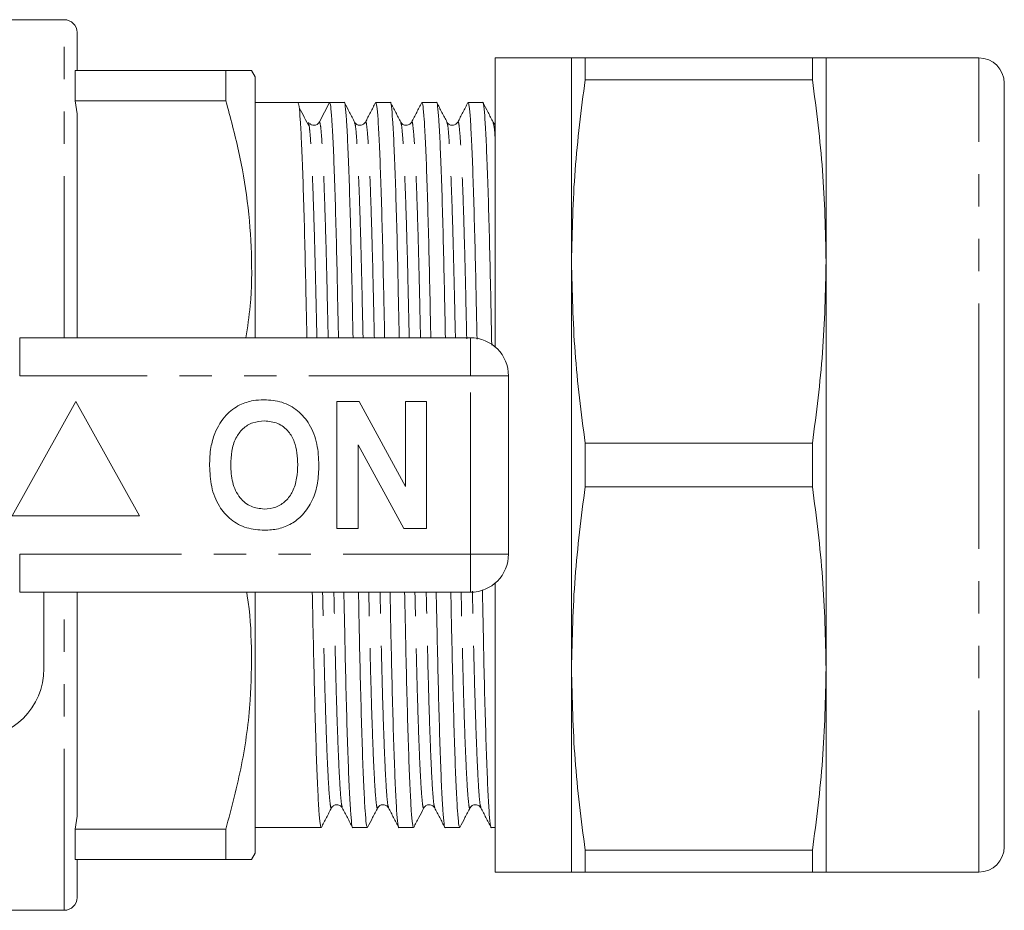
# Model space of a CAD drawing. Units: millimetres. Extents: x 149 to 258, y 93 to 255.
# Drawn here: x 219 to 258, y 93 to 128 of the extents above; entities that cross this region are included whole.
import ezdxf

# ---------------------------------------------------------------- set-up
doc = ezdxf.new("R2010")
doc.units = ezdxf.units.MM
doc.linetypes.add('PHANTOM', pattern=[12.7, 6.35, -1.27, 1.27, -1.27, 1.27, -1.27])

msp = doc.modelspace()

# ---------------------------------------------------------------- linework, layer by layer
at = {"color": 7, "linetype": 'Continuous', "lineweight": 15}
for p, q in [((220.959, 128.19), (218.459, 128.19)), ((221.459, 127.69), (221.459, 126.19)), ((240.884, 126.69), (237.884, 126.69)), ((237.884, 126.69), (237.884, 115.33)), ((240.884, 118.69), (240.884, 126.69)), ((241.42, 125.831), (241.42, 126.69)), ((241.42, 126.69), (250.348, 126.69)), ((250.348, 125.831), (250.348, 126.69)), ((256.884, 126.69), (250.884, 126.69)), ((250.884, 118.69), (250.884, 126.69)), ((221.392, 126.19), (221.392, 124.996)), ((227.305, 126.19), (221.392, 126.19)), ((227.305, 124.996), (227.305, 126.19)), ((228.459, 125.94), (228.315, 126.19)), ((228.459, 115.69), (228.459, 125.94)), ((250.348, 125.831), (241.42, 125.831)), ((257.884, 110.69), (257.884, 125.69)), ((221.392, 124.996), (221.459, 124.487)), ((221.392, 124.996), (227.305, 124.996)), ((230.141, 124.94), (228.459, 124.94)), ((230.761, 124.94), (230.141, 124.94)), ((231.381, 124.94), (230.983, 124.175)), ((231.955, 124.94), (231.382, 124.94)), ((233.769, 124.94), (233.196, 124.94)), ((235.583, 124.94), (235.01, 124.94)), ((237.397, 124.94), (236.824, 124.94)), ((221.459, 124.487), (221.459, 115.69)), ((230.57, 124.137), (230.554, 124.154)), ((232.364, 124.134), (232.363, 124.14)), ((234.178, 124.135), (234.177, 124.139)), ((237.806, 124.134), (237.805, 124.139)), ((240.884, 102.69), (240.884, 118.69)), ((250.884, 102.69), (250.884, 118.69)), ((219.207, 115.69), (236.909, 115.69)), ((238.409, 114.19), (238.409, 107.19)), ((221.409, 113.19), (218.909, 108.69)), ((223.909, 108.69), (221.409, 113.19)), ((231.666, 108.19), (231.666, 113.19)), ((231.666, 113.19), (232.538, 113.19)), ((232.538, 113.19), (234.358, 109.849)), ((234.358, 109.849), (234.358, 113.19)), ((234.358, 113.19), (235.191, 113.19)), ((235.191, 113.19), (235.191, 108.19)), ((234.291, 108.19), (232.499, 111.479)), ((232.499, 111.479), (232.499, 108.19)), ((241.42, 109.831), (241.42, 111.549)), ((241.42, 111.549), (250.348, 111.549)), ((250.348, 109.831), (250.348, 111.549)), ((257.884, 95.69), (257.884, 110.69)), ((250.348, 109.831), (241.42, 109.831)), ((218.909, 108.69), (223.909, 108.69)), ((232.499, 108.19), (231.666, 108.19)), ((235.191, 108.19), (234.291, 108.19)), ((237.884, 106.05), (237.884, 94.69)), ((236.909, 105.69), (219.207, 105.69)), ((220.159, 105.69), (220.159, 102.69)), ((221.459, 105.69), (221.459, 96.893)), ((228.459, 95.44), (228.459, 105.69)), ((240.884, 94.69), (240.884, 102.69)), ((250.884, 94.69), (250.884, 102.69)), ((231.457, 97.245), (231.456, 97.24)), ((233.271, 97.246), (233.27, 97.241)), ((236.899, 97.245), (236.898, 97.241)), ((221.459, 96.893), (221.392, 96.384)), ((221.392, 96.384), (221.392, 95.19)), ((227.305, 96.384), (221.392, 96.384)), ((227.305, 95.19), (227.305, 96.384)), ((228.459, 96.44), (231.048, 96.44)), ((232.289, 96.44), (232.862, 96.44)), ((234.103, 96.44), (234.676, 96.44)), ((235.917, 96.44), (236.49, 96.44)), ((237.731, 96.44), (237.884, 96.44)), ((241.42, 95.549), (250.348, 95.549)), ((241.42, 94.69), (241.42, 95.549)), ((250.348, 94.69), (250.348, 95.549)), ((221.392, 95.19), (227.305, 95.19)), ((221.459, 95.19), (221.459, 93.69)), ((228.315, 95.19), (228.459, 95.44)), ((237.884, 94.69), (240.884, 94.69)), ((250.348, 94.69), (241.42, 94.69)), ((250.884, 94.69), (256.884, 94.69)), ((218.459, 93.19), (220.959, 93.19))]:
    msp.add_line(p, q, dxfattribs=at)
at = {"color": 8, "linetype": 'PHANTOM', "lineweight": 0}
for p, q in [((220.959, 115.69), (220.959, 128.19)), ((256.884, 110.69), (256.884, 126.69)), ((219.207, 114.19), (219.207, 115.69)), ((236.909, 114.19), (236.909, 115.69)), ((236.909, 114.19), (219.207, 114.19)), ((236.909, 107.19), (236.909, 114.19)), ((236.909, 114.19), (238.409, 114.19)), ((256.884, 94.69), (256.884, 110.69)), ((219.207, 107.19), (236.909, 107.19)), ((219.207, 105.69), (219.207, 107.19)), ((236.909, 107.19), (238.409, 107.19)), ((236.909, 105.69), (236.909, 107.19)), ((220.959, 93.19), (220.959, 105.69))]:
    msp.add_line(p, q, dxfattribs=at)
at = {"color": 7, "linetype": 'Continuous', "lineweight": 15}
for centre, radius, start, end in [((220.959, 127.69), 0.5, 0, 90), ((256.884, 125.69), 1, 0, 90), ((230.762, 124.29), 0.25, 269.8849, 332.5545), ((236.909, 114.19), 1.5, 0, 90), ((236.909, 107.19), 1.5, 270, 0), ((217.409, 102.69), 2.75, 270, 0), ((256.884, 95.69), 1, 270, 0), ((220.959, 93.69), 0.5, 270, 0)]:
    msp.add_arc(centre, radius, start, end, dxfattribs=at)
msp.add_ellipse((230.761, 110.69), major_axis=(658.929, 0), ratio=0.021626, start_param=1.569855, end_param=1.571737, dxfattribs=at)
for points, knots in [([(240.884, 126.69), (240.904, 126.69), (240.944, 126.69), (241.181, 126.69), (241.368, 126.69), (241.42, 126.69)], [0, 0, 0, 0, 0.418404, 0.838049, 1, 1, 1, 1]), ([(250.348, 126.69), (250.4, 126.69), (250.587, 126.69), (250.825, 126.69), (250.864, 126.69), (250.884, 126.69)], [0, 0, 0, 0, 0.161951, 0.580409, 1, 1, 1, 1]), ([(228.308, 126.19), (228.31, 126.19), (228.342, 126.19), (228.212, 126.19), (227.898, 126.19), (227.503, 126.19), (227.305, 126.19)], [0, 0, 0, 0, 0.021162, 0.324423, 0.661101, 1, 1, 1, 1]), ([(241.42, 125.831), (241.267, 124.647), (240.961, 122.274), (240.91, 119.886), (240.884, 118.69)], [0, 0, 0, 0, 0.499116, 1, 1, 1, 1]), ([(250.884, 118.69), (250.859, 119.881), (250.807, 122.269), (250.502, 124.642), (250.348, 125.831)], [0, 0, 0, 0, 0.498997, 1, 1, 1, 1]), ([(227.305, 124.996), (227.482, 124.345), (227.836, 123.042), (228.182, 121.039), (228.334, 119.003), (228.323, 117.207), (228.156, 116.109), (228.092, 115.69)], [0, 0, 0, 0, 0.213766, 0.427473, 0.646321, 0.865155, 1, 1, 1, 1]), ([(230.488, 115.69), (230.478, 116.191), (230.453, 117.364), (230.417, 119.062), (230.372, 120.764), (230.325, 122.243), (230.276, 123.443), (230.228, 124.305), (230.183, 124.841), (230.155, 124.907), (230.141, 124.94)], [0, 0, 0, 0, 0.093265, 0.218515, 0.347368, 0.478962, 0.611684, 0.74384, 0.873776, 1, 1, 1, 1]), ([(231.381, 124.94), (231.395, 124.909), (231.423, 124.845), (231.469, 124.314), (231.516, 123.455), (231.565, 122.259), (231.612, 120.783), (231.657, 119.084), (231.693, 117.38), (231.718, 116.199), (231.729, 115.69)], [0, 0, 0, 0, 0.126025, 0.255757, 0.387705, 0.520219, 0.651606, 0.780256, 0.905309, 1, 1, 1, 1]), ([(232.302, 115.69), (232.292, 116.191), (232.267, 117.364), (232.231, 119.062), (232.186, 120.764), (232.139, 122.244), (232.09, 123.44), (232.042, 124.317), (231.997, 124.799), (231.969, 124.995), (231.955, 124.939), (231.955, 124.939)], [0, 0, 0, 0, 0.093193, 0.218345, 0.347098, 0.47859, 0.61121, 0.743264, 0.873098, 0.999225, 1, 1, 1, 1]), ([(232.364, 124.164), (232.297, 124.292), (232.164, 124.547), (232.031, 124.802), (231.965, 124.93)], [0, 0, 0, 0, 0.4999879, 1, 1, 1, 1]), ([(233.186, 124.931), (233.12, 124.803), (232.987, 124.548), (232.854, 124.292), (232.787, 124.165)], [0, 0, 0, 0, 0.5000124, 1, 1, 1, 1]), ([(233.196, 124.939), (233.209, 124.908), (233.237, 124.844), (233.283, 124.313), (233.33, 123.455), (233.379, 122.259), (233.426, 120.783), (233.471, 119.084), (233.507, 117.38), (233.532, 116.199), (233.543, 115.69)], [0, 0, 0, 0, 0.125348, 0.25518, 0.38723, 0.519847, 0.651335, 0.780086, 0.905235, 1, 1, 1, 1]), ([(234.116, 115.69), (234.106, 116.191), (234.081, 117.364), (234.045, 119.062), (234, 120.764), (233.953, 122.244), (233.904, 123.44), (233.856, 124.317), (233.811, 124.799), (233.783, 124.995), (233.769, 124.939), (233.769, 124.939)], [0, 0, 0, 0, 0.093193, 0.218345, 0.347098, 0.47859, 0.61121, 0.743264, 0.873098, 0.999225, 1, 1, 1, 1]), ([(234.178, 124.165), (234.111, 124.292), (233.978, 124.548), (233.845, 124.803), (233.779, 124.931)], [0, 0, 0, 0, 0.499987, 1, 1, 1, 1]), ([(235, 124.931), (234.934, 124.803), (234.801, 124.548), (234.668, 124.292), (234.601, 124.165)], [0, 0, 0, 0, 0.500012, 1, 1, 1, 1]), ([(235.01, 124.939), (235.023, 124.908), (235.051, 124.844), (235.097, 124.313), (235.144, 123.455), (235.193, 122.259), (235.24, 120.783), (235.285, 119.084), (235.321, 117.38), (235.346, 116.199), (235.357, 115.69)], [0, 0, 0, 0, 0.125348, 0.25518, 0.38723, 0.519847, 0.651335, 0.780086, 0.905235, 1, 1, 1, 1]), ([(235.93, 115.69), (235.92, 116.191), (235.895, 117.364), (235.859, 119.062), (235.814, 120.764), (235.767, 122.244), (235.718, 123.44), (235.67, 124.317), (235.625, 124.799), (235.597, 124.995), (235.583, 124.939), (235.583, 124.939)], [0, 0, 0, 0, 0.093193, 0.218345, 0.347098, 0.47859, 0.61121, 0.743264, 0.873098, 0.999225, 1, 1, 1, 1]), ([(235.991, 124.165), (235.925, 124.293), (235.792, 124.548), (235.659, 124.804), (235.592, 124.931)], [0, 0, 0, 0, 0.499989, 1, 1, 1, 1]), ([(236.814, 124.931), (236.748, 124.803), (236.615, 124.548), (236.482, 124.292), (236.415, 124.165)], [0, 0, 0, 0, 0.500012, 1, 1, 1, 1]), ([(236.824, 124.939), (236.837, 124.908), (236.865, 124.844), (236.911, 124.313), (236.958, 123.455), (237.007, 122.259), (237.054, 120.783), (237.099, 119.084), (237.136, 117.364), (237.161, 116.167), (237.172, 115.641)], [0, 0, 0, 0, 0.124963, 0.254396, 0.38604, 0.51825, 0.649334, 0.777689, 0.902454, 1, 1, 1, 1]), ([(237.751, 115.397), (237.738, 115.997), (237.711, 117.271), (237.673, 119.063), (237.628, 120.764), (237.581, 122.244), (237.532, 123.44), (237.484, 124.317), (237.439, 124.799), (237.411, 124.995), (237.397, 124.939), (237.397, 124.939)], [0, 0, 0, 0, 0.109592, 0.232482, 0.358906, 0.48802, 0.618241, 0.747907, 0.875394, 0.999239, 1, 1, 1, 1]), ([(237.806, 124.164), (237.739, 124.292), (237.606, 124.547), (237.473, 124.802), (237.407, 124.93)], [0, 0, 0, 0, 0.499988, 1, 1, 1, 1]), ([(230.586, 123.977), (230.52, 124.103), (230.387, 124.355), (230.254, 124.607), (230.188, 124.733)], [0, 0, 0, 0, 0.499998, 1, 1, 1, 1]), ([(232.787, 124.165), (232.759, 124.127), (232.705, 124.054), (232.538, 124.027), (232.414, 124.089), (232.38, 124.14), (232.364, 124.165)], [0, 0, 0, 0, 0.27888, 0.544095, 0.78541, 1, 1, 1, 1]), ([(234.601, 124.165), (234.573, 124.127), (234.518, 124.054), (234.352, 124.027), (234.228, 124.089), (234.194, 124.14), (234.178, 124.165)], [0, 0, 0, 0, 0.2786, 0.543709, 0.785109, 1, 1, 1, 1]), ([(236.415, 124.165), (236.387, 124.127), (236.332, 124.054), (236.166, 124.027), (236.042, 124.089), (236.008, 124.14), (235.992, 124.165)], [0, 0, 0, 0, 0.278491, 0.543553, 0.784984, 1, 1, 1, 1]), ([(237.884, 124.085), (237.877, 124.088), (237.834, 124.106), (237.819, 124.138), (237.806, 124.165)], [0, 0, 0, 0, 0.166059, 1, 1, 1, 1]), ([(230.586, 123.961), (230.585, 123.981), (230.573, 124.112), (230.562, 124.118), (230.553, 124.124)], [0, 0, 0, 0, 0.14812, 1, 1, 1, 1]), ([(230.761, 124.04), (230.711, 124.048), (230.64, 124.058), (230.608, 124.097), (230.599, 124.108)], [0, 0, 0, 0, 0.711218, 1, 1, 1, 1]), ([(240.884, 118.69), (240.91, 117.499), (240.961, 115.111), (241.267, 112.738), (241.42, 111.549)], [0, 0, 0, 0, 0.498997, 1, 1, 1, 1]), ([(250.348, 111.549), (250.501, 112.733), (250.807, 115.106), (250.858, 117.494), (250.884, 118.69)], [0, 0, 0, 0, 0.499116, 1, 1, 1, 1]), ([(226.868, 111.931), (226.997, 112.192), (227.226, 112.657), (227.661, 112.936), (227.853, 113.058)], [0, 0, 0, 0, 0.560201, 1, 1, 1, 1]), ([(227.853, 113.058), (228.025, 113.123), (228.334, 113.238), (228.662, 113.249), (228.807, 113.254)], [0, 0, 0, 0, 0.559495, 1, 1, 1, 1]), ([(228.807, 113.254), (229.044, 113.237), (229.516, 113.204), (230.151, 112.85), (230.642, 112.273), (230.921, 111.516), (230.948, 110.961), (230.961, 110.683)], [0, 0, 0, 0, 0.186721, 0.37307, 0.559626, 0.779538, 1, 1, 1, 1]), ([(228.818, 112.421), (228.665, 112.408), (228.357, 112.384), (227.956, 112.131), (227.664, 111.735), (227.519, 111.233), (227.506, 110.873), (227.499, 110.693)], [0, 0, 0, 0, 0.186586, 0.372857, 0.559265, 0.779356, 1, 1, 1, 1]), ([(230.127, 110.707), (230.123, 110.859), (230.114, 111.163), (230.011, 111.61), (229.778, 112.037), (229.358, 112.369), (228.998, 112.403), (228.818, 112.421)], [0, 0, 0, 0, 0.187421, 0.3746, 0.561243, 0.780399, 1, 1, 1, 1]), ([(226.666, 110.66), (226.672, 110.903), (226.683, 111.336), (226.811, 111.749), (226.868, 111.931)], [0, 0, 0, 0, 0.560144, 1, 1, 1, 1]), ([(228.819, 108.126), (228.585, 108.142), (228.116, 108.175), (227.481, 108.516), (226.99, 109.085), (226.705, 109.834), (226.679, 110.384), (226.666, 110.66)], [0, 0, 0, 0, 0.186758, 0.373113, 0.559668, 0.779563, 1, 1, 1, 1]), ([(227.499, 110.693), (227.509, 110.463), (227.529, 110.005), (227.802, 109.41), (228.276, 109.02), (228.637, 108.98), (228.818, 108.959)], [0, 0, 0, 0, 0.281128, 0.560546, 0.780274, 1, 1, 1, 1]), ([(228.818, 108.959), (228.972, 108.973), (229.28, 109), (229.674, 109.265), (229.965, 109.663), (230.107, 110.166), (230.121, 110.527), (230.127, 110.707)], [0, 0, 0, 0, 0.186446, 0.372679, 0.559184, 0.779356, 1, 1, 1, 1]), ([(230.961, 110.683), (230.951, 110.449), (230.932, 109.98), (230.733, 109.298), (230.369, 108.744), (229.894, 108.364), (229.372, 108.157), (229.004, 108.136), (228.819, 108.126)], [0, 0, 0, 0, 0.186937, 0.373638, 0.560021, 0.706619, 0.85322, 1, 1, 1, 1]), ([(241.42, 109.831), (241.267, 108.647), (240.961, 106.274), (240.91, 103.886), (240.884, 102.69)], [0, 0, 0, 0, 0.499116, 1, 1, 1, 1]), ([(250.884, 102.69), (250.859, 103.881), (250.807, 106.269), (250.502, 108.642), (250.348, 109.831)], [0, 0, 0, 0, 0.498997, 1, 1, 1, 1]), ([(228.123, 105.69), (228.131, 105.644), (228.258, 104.921), (228.329, 103.501), (228.293, 101.279), (227.972, 98.891), (227.528, 97.222), (227.305, 96.384)], [0, 0, 0, 0, 0.014865, 0.233795, 0.452712, 0.725108, 1, 1, 1, 1]), ([(231.048, 96.441), (231.034, 96.472), (231.007, 96.536), (230.961, 97.067), (230.913, 97.925), (230.865, 99.121), (230.818, 100.597), (230.773, 102.296), (230.736, 104), (230.711, 105.181), (230.701, 105.69)], [0, 0, 0, 0, 0.125348, 0.25518, 0.38723, 0.519847, 0.651335, 0.780086, 0.905235, 1, 1, 1, 1]), ([(231.941, 105.69), (231.952, 105.189), (231.977, 104.016), (232.013, 102.318), (232.058, 100.616), (232.105, 99.136), (232.153, 97.94), (232.201, 97.063), (232.247, 96.581), (232.275, 96.385), (232.289, 96.441), (232.289, 96.441)], [0, 0, 0, 0, 0.093193, 0.218345, 0.347098, 0.47859, 0.61121, 0.743264, 0.873098, 0.999225, 1, 1, 1, 1]), ([(232.862, 96.441), (232.848, 96.472), (232.821, 96.536), (232.775, 97.067), (232.727, 97.925), (232.679, 99.121), (232.632, 100.597), (232.587, 102.296), (232.55, 104), (232.525, 105.181), (232.515, 105.69)], [0, 0, 0, 0, 0.125348, 0.25518, 0.38723, 0.519847, 0.651335, 0.780086, 0.905235, 1, 1, 1, 1]), ([(233.755, 105.69), (233.766, 105.189), (233.791, 104.016), (233.827, 102.318), (233.872, 100.616), (233.919, 99.136), (233.967, 97.94), (234.015, 97.063), (234.061, 96.581), (234.089, 96.385), (234.103, 96.441), (234.103, 96.441)], [0, 0, 0, 0, 0.093193, 0.218345, 0.347098, 0.47859, 0.61121, 0.743264, 0.873098, 0.999225, 1, 1, 1, 1]), ([(234.676, 96.441), (234.662, 96.472), (234.635, 96.536), (234.589, 97.067), (234.541, 97.925), (234.493, 99.121), (234.446, 100.597), (234.401, 102.296), (234.364, 104), (234.339, 105.181), (234.329, 105.69)], [0, 0, 0, 0, 0.125348, 0.25518, 0.38723, 0.519847, 0.651335, 0.780086, 0.905235, 1, 1, 1, 1]), ([(235.569, 105.69), (235.58, 105.189), (235.605, 104.016), (235.641, 102.318), (235.686, 100.616), (235.733, 99.136), (235.781, 97.94), (235.829, 97.063), (235.875, 96.581), (235.903, 96.385), (235.917, 96.441), (235.917, 96.441)], [0, 0, 0, 0, 0.093193, 0.218345, 0.347098, 0.47859, 0.61121, 0.743264, 0.873098, 0.999225, 1, 1, 1, 1]), ([(236.49, 96.441), (236.476, 96.472), (236.449, 96.536), (236.403, 97.067), (236.355, 97.925), (236.307, 99.121), (236.26, 100.597), (236.215, 102.296), (236.178, 104), (236.153, 105.181), (236.143, 105.69)], [0, 0, 0, 0, 0.125348, 0.25518, 0.38723, 0.519847, 0.651335, 0.780086, 0.905235, 1, 1, 1, 1]), ([(237.381, 105.786), (237.393, 105.252), (237.418, 104.046), (237.455, 102.317), (237.5, 100.616), (237.547, 99.136), (237.595, 97.94), (237.643, 97.063), (237.689, 96.581), (237.717, 96.385), (237.731, 96.441), (237.731, 96.441)], [0, 0, 0, 0, 0.0986192, 0.223023, 0.3510056, 0.4817105, 0.6135368, 0.7448, 0.8738579, 0.9992293, 1, 1, 1, 1]), ([(240.884, 102.69), (240.91, 101.499), (240.961, 99.111), (241.267, 96.738), (241.42, 95.549)], [0, 0, 0, 0, 0.498997, 1, 1, 1, 1]), ([(250.348, 95.549), (250.501, 96.733), (250.807, 99.106), (250.858, 101.494), (250.884, 102.69)], [0, 0, 0, 0, 0.499116, 1, 1, 1, 1]), ([(231.058, 96.449), (231.124, 96.577), (231.257, 96.832), (231.39, 97.088), (231.457, 97.215)], [0, 0, 0, 0, 0.500012, 1, 1, 1, 1]), ([(231.457, 97.215), (231.473, 97.24), (231.507, 97.291), (231.631, 97.353), (231.798, 97.326), (231.852, 97.252), (231.88, 97.215)], [0, 0, 0, 0, 0.21437, 0.45562, 0.720911, 1, 1, 1, 1]), ([(231.88, 97.215), (231.947, 97.088), (232.08, 96.832), (232.213, 96.577), (232.279, 96.449)], [0, 0, 0, 0, 0.4999871, 1, 1, 1, 1]), ([(232.872, 96.45), (232.938, 96.578), (233.071, 96.833), (233.204, 97.088), (233.271, 97.216)], [0, 0, 0, 0, 0.500013, 1, 1, 1, 1]), ([(233.271, 97.215), (233.287, 97.24), (233.321, 97.291), (233.445, 97.353), (233.611, 97.326), (233.666, 97.252), (233.694, 97.215)], [0, 0, 0, 0, 0.214763, 0.456128, 0.721283, 1, 1, 1, 1]), ([(233.694, 97.215), (233.761, 97.088), (233.894, 96.832), (234.027, 96.577), (234.093, 96.449)], [0, 0, 0, 0, 0.500023, 1, 1, 1, 1]), ([(234.685, 96.449), (234.752, 96.577), (234.885, 96.832), (235.018, 97.087), (235.084, 97.215)], [0, 0, 0, 0, 0.500011, 1, 1, 1, 1]), ([(235.085, 97.215), (235.101, 97.24), (235.135, 97.291), (235.259, 97.353), (235.425, 97.326), (235.48, 97.252), (235.508, 97.215)], [0, 0, 0, 0, 0.214974, 0.456397, 0.721475, 1, 1, 1, 1]), ([(235.508, 97.215), (235.575, 97.088), (235.708, 96.832), (235.841, 96.577), (235.907, 96.449)], [0, 0, 0, 0, 0.499987, 1, 1, 1, 1]), ([(236.5, 96.45), (236.566, 96.577), (236.699, 96.833), (236.832, 97.088), (236.899, 97.216)], [0, 0, 0, 0, 0.5000125, 1, 1, 1, 1]), ([(236.899, 97.215), (236.915, 97.24), (236.949, 97.291), (237.073, 97.353), (237.239, 97.326), (237.294, 97.252), (237.322, 97.215)], [0, 0, 0, 0, 0.215017, 0.456446, 0.721502, 1, 1, 1, 1]), ([(237.322, 97.215), (237.389, 97.088), (237.522, 96.832), (237.655, 96.577), (237.721, 96.449)], [0, 0, 0, 0, 0.499988, 1, 1, 1, 1]), ([(227.305, 95.19), (227.502, 95.19), (227.897, 95.19), (228.21, 95.19), (228.339, 95.19), (228.309, 95.19), (228.306, 95.19)], [0, 0, 0, 0, 0.336802, 0.6755697, 0.9712115, 1, 1, 1, 1]), ([(241.42, 94.69), (241.368, 94.69), (241.181, 94.69), (240.944, 94.69), (240.904, 94.69), (240.884, 94.69)], [0, 0, 0, 0, 0.161951, 0.580409, 1, 1, 1, 1]), ([(250.884, 94.69), (250.864, 94.69), (250.825, 94.69), (250.588, 94.69), (250.4, 94.69), (250.348, 94.69)], [0, 0, 0, 0, 0.418404, 0.838049, 1, 1, 1, 1])]:
    msp.add_open_spline(points, degree=3, knots=knots, dxfattribs=at)
at = {"color": 8, "linetype": 'PHANTOM', "lineweight": 0}
for points, knots in [([(231.325, 115.69), (231.316, 116.078), (231.293, 117.101), (231.259, 118.626), (231.214, 120.236), (231.167, 121.633), (231.118, 122.766), (231.07, 123.579), (231.024, 124.083), (230.997, 124.144), (230.983, 124.175)], [0, 0, 0, 0, 0.077799, 0.205184, 0.336235, 0.470074, 0.605061, 0.739471, 0.871623, 1, 1, 1, 1]), ([(233.139, 115.69), (233.13, 116.078), (233.107, 117.101), (233.073, 118.626), (233.028, 120.236), (232.981, 121.634), (232.932, 122.764), (232.884, 123.588), (232.838, 124.052), (232.808, 124.228), (232.79, 124.151), (232.787, 124.136)], [0, 0, 0, 0, 0.075414, 0.198896, 0.32593, 0.455667, 0.586517, 0.716808, 0.84491, 0.969352, 1, 1, 1, 1]), ([(234.953, 115.69), (234.944, 116.078), (234.921, 117.101), (234.887, 118.626), (234.842, 120.236), (234.795, 121.634), (234.746, 122.764), (234.698, 123.588), (234.652, 124.052), (234.622, 124.228), (234.604, 124.151), (234.601, 124.136)], [0, 0, 0, 0, 0.075416, 0.1989, 0.325938, 0.455677, 0.58653, 0.716824, 0.844929, 0.969374, 1, 1, 1, 1]), ([(236.768, 115.643), (236.759, 116.047), (236.735, 117.086), (236.701, 118.626), (236.656, 120.236), (236.609, 121.634), (236.56, 122.764), (236.512, 123.588), (236.466, 124.052), (236.436, 124.228), (236.418, 124.151), (236.415, 124.136)], [0, 0, 0, 0, 0.078258, 0.201361, 0.328006, 0.457345, 0.587794, 0.717686, 0.845395, 0.969456, 1, 1, 1, 1]), ([(230.881, 115.69), (230.872, 116.075), (230.849, 117.095), (230.815, 118.618), (230.77, 120.229), (230.723, 121.629), (230.675, 122.755), (230.628, 123.568), (230.6, 123.836), (230.586, 123.961)], [0, 0, 0, 0, 0.090196, 0.239028, 0.392142, 0.548513, 0.706226, 0.863266, 1, 1, 1, 1]), ([(232.695, 115.69), (232.686, 116.075), (232.663, 117.095), (232.629, 118.618), (232.584, 120.229), (232.537, 121.627), (232.489, 122.762), (232.441, 123.573), (232.399, 124.049), (232.374, 124.109), (232.364, 124.134)], [0, 0, 0, 0, 0.079856, 0.2116268, 0.3471889, 0.4856346, 0.6252684, 0.7643056, 0.9010065, 1, 1, 1, 1]), ([(234.509, 115.69), (234.5, 116.075), (234.477, 117.095), (234.443, 118.618), (234.398, 120.229), (234.351, 121.627), (234.303, 122.762), (234.255, 123.573), (234.213, 124.05), (234.188, 124.11), (234.178, 124.135)], [0, 0, 0, 0, 0.079805, 0.211491, 0.346965, 0.485322, 0.624866, 0.763813, 0.900426, 1, 1, 1, 1]), ([(236.323, 115.69), (236.314, 116.075), (236.291, 117.095), (236.257, 118.618), (236.212, 120.229), (236.165, 121.627), (236.117, 122.762), (236.069, 123.574), (236.027, 124.051), (236.002, 124.111), (235.992, 124.137)], [0, 0, 0, 0, 0.079703, 0.211222, 0.346525, 0.484706, 0.624073, 0.762845, 0.899284, 1, 1, 1, 1]), ([(237.884, 123.505), (237.884, 123.513), (237.868, 123.792), (237.841, 124.036), (237.816, 124.105), (237.806, 124.134)], [0, 0, 0, 0, 0.017879, 0.587613, 1, 1, 1, 1]), ([(231.456, 97.24), (231.453, 97.227), (231.436, 97.152), (231.405, 97.328), (231.36, 97.792), (231.312, 98.617), (231.263, 99.746), (231.216, 101.144), (231.171, 102.754), (231.137, 104.279), (231.114, 105.302), (231.105, 105.69)], [0, 0, 0, 0, 0.027687, 0.152509, 0.281002, 0.411691, 0.542941, 0.673074, 0.800496, 0.924355, 1, 1, 1, 1]), ([(231.88, 97.244), (231.869, 97.27), (231.845, 97.329), (231.803, 97.807), (231.755, 98.618), (231.707, 99.753), (231.659, 101.151), (231.615, 102.762), (231.58, 104.285), (231.557, 105.305), (231.549, 105.69)], [0, 0, 0, 0, 0.099993, 0.236542, 0.375425, 0.514904, 0.653196, 0.788608, 0.920233, 1, 1, 1, 1]), ([(233.27, 97.241), (233.267, 97.227), (233.25, 97.152), (233.219, 97.328), (233.174, 97.792), (233.126, 98.617), (233.077, 99.746), (233.03, 101.144), (232.985, 102.754), (232.951, 104.279), (232.928, 105.302), (232.919, 105.69)], [0, 0, 0, 0, 0.027762, 0.152575, 0.281058, 0.411737, 0.542976, 0.673099, 0.800512, 0.924361, 1, 1, 1, 1]), ([(233.694, 97.244), (233.683, 97.27), (233.659, 97.329), (233.617, 97.807), (233.569, 98.618), (233.521, 99.753), (233.473, 101.151), (233.429, 102.762), (233.394, 104.285), (233.371, 105.305), (233.363, 105.69)], [0, 0, 0, 0, 0.099988, 0.236538, 0.375422, 0.514902, 0.653194, 0.788607, 0.920232, 1, 1, 1, 1]), ([(235.085, 97.244), (235.081, 97.229), (235.064, 97.152), (235.033, 97.328), (234.988, 97.792), (234.94, 98.616), (234.891, 99.746), (234.844, 101.144), (234.799, 102.754), (234.765, 104.279), (234.742, 105.302), (234.733, 105.69)], [0, 0, 0, 0, 0.030144, 0.154651, 0.282819, 0.413178, 0.544096, 0.6739, 0.801001, 0.924547, 1, 1, 1, 1]), ([(235.508, 97.244), (235.497, 97.27), (235.473, 97.329), (235.431, 97.807), (235.383, 98.618), (235.335, 99.753), (235.287, 101.151), (235.243, 102.762), (235.208, 104.285), (235.185, 105.305), (235.177, 105.69)], [0, 0, 0, 0, 0.0999944, 0.2365435, 0.3754263, 0.5149049, 0.6531968, 0.7886083, 0.9202327, 1, 1, 1, 1]), ([(236.898, 97.241), (236.895, 97.227), (236.878, 97.152), (236.847, 97.328), (236.802, 97.792), (236.754, 98.617), (236.705, 99.746), (236.658, 101.144), (236.613, 102.754), (236.579, 104.279), (236.556, 105.302), (236.547, 105.69)], [0, 0, 0, 0, 0.027852, 0.152653, 0.281124, 0.411791, 0.543019, 0.673129, 0.80053, 0.924368, 1, 1, 1, 1]), ([(237.322, 97.244), (237.311, 97.27), (237.287, 97.329), (237.245, 97.807), (237.197, 98.618), (237.149, 99.753), (237.101, 101.151), (237.057, 102.762), (237.022, 104.297), (236.999, 105.332), (236.99, 105.731)], [0, 0, 0, 0, 0.099697, 0.235861, 0.374352, 0.513438, 0.65134, 0.786369, 0.917623, 1, 1, 1, 1])]:
    msp.add_open_spline(points, degree=3, knots=knots, dxfattribs=at)

doc.saveas('drawing.dxf')
